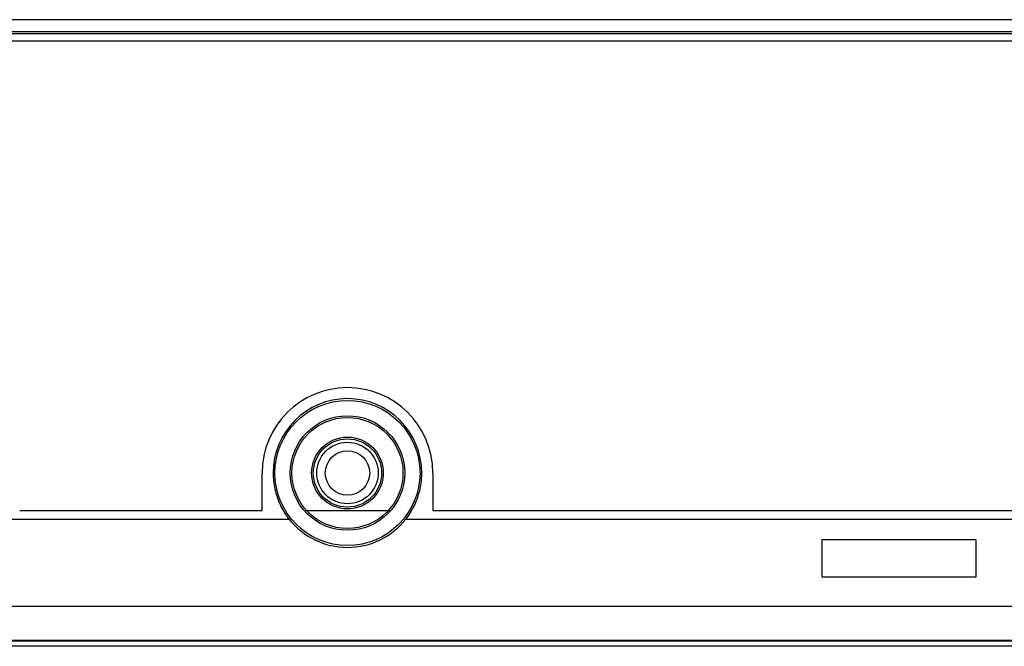
# Model space of a CAD drawing. Units: millimetres. Extents: x -8672 to -5228, y 53 to 1584.
# Drawn here: x -5724 to -5666, y 121 to 157 of the extents above; entities that cross this region are included whole.
import ezdxf

# ---------------------------------------------------------------- set-up
doc = ezdxf.new("R2010")
doc.units = ezdxf.units.MM
doc.header["$LTSCALE"] = 65.395
doc.layers.add('7_ALL_FEATURES', color=7, linetype='CONTINUOUS')
doc.layers.add('MANIFOLD_SOLID_BREP_1096779', color=7, linetype='CONTINUOUS')

msp = doc.modelspace()

# ---------------------------------------------------------------- linework, layer by layer
at = {"layer": '7_ALL_FEATURES', "color": 3, "linetype": 'Continuous'}
msp.add_line((-5476.815, 157.37), (-6167.915, 157.37), dxfattribs=at)
at = {"layer": 'MANIFOLD_SOLID_BREP_1096779', "color": 0, "linetype": 'Continuous'}
for p, q in [((-6356.905, 156.67), (-5286.326, 156.67)), ((-6353.855, 156.57), (-5286.326, 156.57)), ((-5288.078, 156.12), (-6357.105, 156.12)), ((-5709.465, 128.62), (-5709.465, 130.82)), ((-5699.465, 130.82), (-5699.465, 128.62)), ((-5723.665, 128.62), (-5709.465, 128.62)), ((-5706.998, 128.62), (-5701.932, 128.62)), ((-5699.465, 128.62), (-5654.465, 128.62)), ((-5725.165, 128.12), (-5707.892, 128.12)), ((-5701.036, 128.12), (-5652.914, 128.12)), ((-5676.665, 126.92), (-5667.665, 126.92)), ((-5676.665, 124.72), (-5676.665, 126.92)), ((-5667.665, 126.92), (-5667.665, 124.72)), ((-5667.665, 124.72), (-5676.665, 124.72)), ((-6351.615, 123.02), (-5292.065, 123.02)), ((-5283.176, 120.67), (-6360.055, 120.67)), ((-5297.776, 120.97), (-6345.355, 120.97)), ((-6345.275, 121.02), (-5297.856, 121.02))]:
    msp.add_line(p, q, dxfattribs=at)
for radius in [4.25, 3.355, 3.25, 2.1, 2, 1.8, 1.3]:
    msp.add_circle((-5704.465, 130.82), radius, dxfattribs=at)
for centre, radius, start, end in [((-5704.465, 130.82), 5, 0, 180), ((-5704.465, 130.82), 4.355, 0, 180), ((-5704.458, 130.82), 4.362, 180.01018, 192.61665), ((-5704.509, 130.828), 4.399, 341.24295, 357.78191), ((-5704.404, 130.82), 4.294, 357.83101, 359.99804), ((-5704.412, 130.838), 4.411, 192.70561, 204.89757), ((-5704.548, 130.846), 4.443, 334.37609, 341.17913), ((-5704.205, 130.938), 4.642, 204.94239, 217.38826), ((-5704.686, 130.912), 4.595, 328.42528, 334.38368), ((-5704.465, 130.82), 4.355, 217.99375, 321.9946), ((-5704.746, 130.948), 4.665, 322.67966, 328.43065)]:
    msp.add_arc(centre, radius, start, end, dxfattribs=at)

doc.saveas('drawing.dxf')
